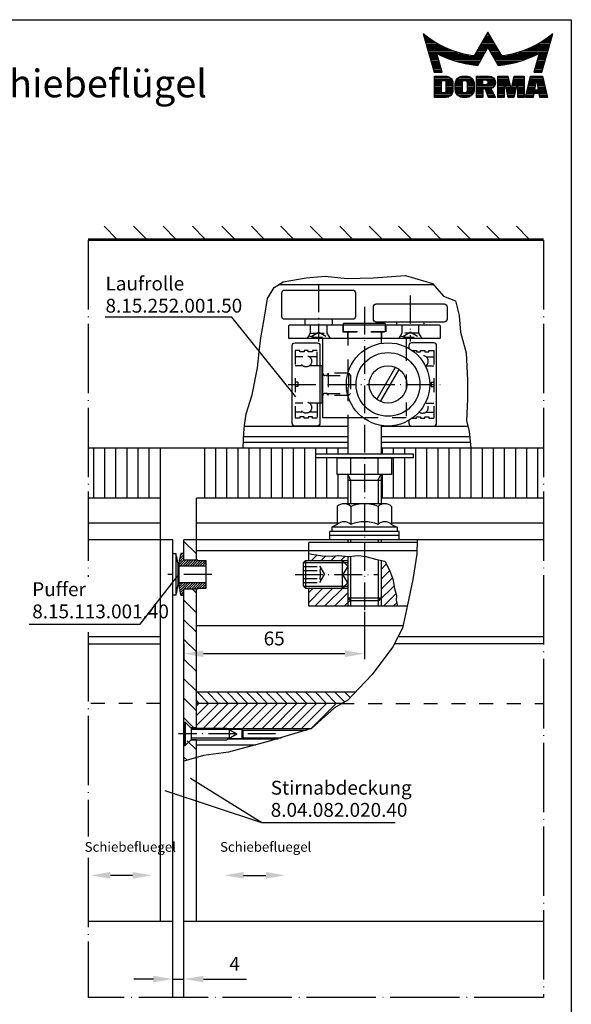
# Model space of a CAD drawing. Extents: x 0 to 197, y 0 to 285.
# Drawn here: x 98 to 197, y 107 to 285 of the extents above; entities that cross this region are included whole.
import ezdxf
from ezdxf.enums import TextEntityAlignment as Align

# ---------------------------------------------------------------- set-up
doc = ezdxf.new("R2010")
doc.units = 0
doc.header["$LTSCALE"] = 25
doc.header["$MEASUREMENT"] = 0
for name, pattern in [('MITTELLINIE', [0.6, 0.5, -0.05, 0, -0.05]), ('MITTELLINIE-K', [0.28, 0.2, -0.04, 0, -0.04]), ('PHANTOM', [2.5, 1.25, -0.25, 0.25, -0.25, 0.25, -0.25]), ('VERDECKT', [0.2, 0.1, -0.1])]:
    doc.linetypes.add(name, pattern=pattern)
doc.layers.get('0').update_dxf_attribs({"linetype": 'CONTINUOUS'})
doc.layers.get('DEFPOINTS').update_dxf_attribs({"linetype": 'CONTINUOUS'})
for name, color, linetype in [('Detail-Rahmen', 7, 'CONTINUOUS'), ('DEUTSCH', 4, 'CONTINUOUS'), ('DICK', 2, 'CONTINUOUS'), ('DUENN', 7, 'CONTINUOUS'), ('MITTELLINIE', 7, 'MITTELLINIE'), ('MITTELLINIE-K', 7, 'MITTELLINIE-K'), ('PHANTOM', 1, 'PHANTOM'), ('SCHRIFTFELD', 7, 'CONTINUOUS'), ('VERDECKT', 7, 'VERDECKT')]:
    doc.layers.add(name, color=color, linetype=linetype)
doc.styles.add('ISO8', font='iso8')
doc.dimstyles.get("Standard").update_dxf_attribs({"dimtxt": 2.5, "dimasz": 3.5, "dimexe": 1, "dimexo": 0, "dimgap": 1.5, "dimtad": 1, "dimdec": 8, "dimdsep": 46, "dimtxsty": 'ISO8', "dimcen": 1.5, "dimadec": 0, "dimazin": 0, "dimtfac": 0.8, "dimtdec": 4, "dimtmove": 0, "dimatfit": 3, "dimfxl": 0, "dimtolj": 1, "dimtzin": 0, "dimarcsym": 0})

# ---------------------------------------------------------------- blocks, each defined once
blk = doc.blocks.new('*X35')
at = {"color": 0}
for p, q in [((8.01, 13), (8.09, 13)), ((8.08, 12.75), (8.41, 12.75)), ((8.16, 12.5), (8.74, 12.5)), ((19.14, 12.5), (20.14, 12.5)), ((19.28, 12.75), (20, 12.75)), ((19.43, 13), (19.85, 13)), ((19.57, 13.25), (19.71, 13.25)), ((30.54, 12.5), (31.12, 12.5)), ((30.87, 12.75), (31.19, 12.75)), ((31.19, 13), (31.26, 13)), ((8.23, 12.25), (9.09, 12.25)), ((8.3, 12), (9.46, 12)), ((8.37, 11.75), (9.85, 11.75)), ((8.44, 11.5), (10.26, 11.5)), ((8.51, 11.25), (10.69, 11.25)), ((8.58, 11), (11.16, 11)), ((8.66, 10.75), (11.66, 10.75)), ((18.13, 10.75), (21.15, 10.75)), ((18.27, 11), (21.01, 11)), ((18.42, 11.25), (20.86, 11.25)), ((18.56, 11.5), (20.72, 11.5)), ((18.7, 11.75), (20.57, 11.75)), ((18.85, 12), (20.43, 12)), ((18.99, 12.25), (20.28, 12.25)), ((27.62, 10.75), (30.62, 10.75)), ((28.12, 11), (30.69, 11)), ((28.59, 11.25), (30.76, 11.25)), ((29.02, 11.5), (30.84, 11.5)), ((29.43, 11.75), (30.91, 11.75)), ((29.82, 12), (30.98, 12)), ((30.19, 12.25), (31.05, 12.25)), ((8.73, 10.5), (12.2, 10.5)), ((8.8, 10.25), (12.8, 10.25)), ((8.87, 10), (13.46, 10)), ((8.94, 9.75), (14.21, 9.75)), ((9.01, 9.5), (10.46, 9.5)), ((9.08, 9.25), (10.53, 9.25)), ((9.15, 9), (10.6, 9)), ((10.55, 9.5), (15.1, 9.5)), ((11.06, 9.25), (16.23, 9.25)), ((11.61, 9), (18.71, 9)), ((17.26, 9.25), (18.86, 9.25)), ((17.4, 9.5), (19, 9.5)), ((17.55, 9.75), (19.15, 9.75)), ((17.69, 10), (19.29, 10)), ((17.84, 10.25), (19.43, 10.25)), ((17.98, 10.5), (19.58, 10.5)), ((19.7, 10.5), (21.3, 10.5)), ((19.84, 10.25), (21.44, 10.25)), ((19.99, 10), (21.58, 10)), ((20.13, 9.75), (21.73, 9.75)), ((20.28, 9.5), (21.87, 9.5)), ((20.42, 9.25), (22.02, 9.25)), ((20.56, 9), (27.67, 9)), ((23.04, 9.25), (28.22, 9.25)), ((24.18, 9.5), (28.73, 9.5)), ((25.07, 9.75), (30.34, 9.75)), ((25.82, 10), (30.41, 10)), ((26.48, 10.25), (30.48, 10.25)), ((27.08, 10.5), (30.55, 10.5)), ((28.68, 9), (30.12, 9)), ((28.75, 9.25), (30.19, 9.25)), ((28.82, 9.5), (30.27, 9.5)), ((9.23, 8.75), (10.67, 8.75)), ((9.3, 8.5), (10.74, 8.5)), ((9.37, 8.25), (10.81, 8.25)), ((9.44, 8), (10.89, 8)), ((9.51, 7.75), (10.96, 7.75)), ((9.58, 7.5), (11.03, 7.5)), ((9.65, 7.25), (11.1, 7.25)), ((12.2, 8.75), (18.57, 8.75)), ((12.86, 8.5), (18.42, 8.5)), ((13.6, 8.25), (18.28, 8.25)), ((14.46, 8), (18.14, 8)), ((15.51, 7.75), (17.99, 7.75)), ((16.96, 7.5), (17.85, 7.5)), ((20.71, 8.75), (27.07, 8.75)), ((20.85, 8.5), (26.41, 8.5)), ((21, 8.25), (25.67, 8.25)), ((21.14, 8), (24.81, 8)), ((21.29, 7.75), (23.77, 7.75)), ((21.43, 7.5), (22.32, 7.5)), ((28.18, 7.25), (29.62, 7.25)), ((28.25, 7.5), (29.7, 7.5)), ((28.32, 7.75), (29.77, 7.75)), ((28.39, 8), (29.84, 8)), ((28.46, 8.25), (29.91, 8.25)), ((28.54, 8.5), (29.98, 8.5)), ((28.61, 8.75), (30.05, 8.75)), ((9.72, 7), (11.17, 7)), ((9.8, 6.75), (11.24, 6.75)), ((9.87, 6.5), (11.32, 6.5)), ((9.94, 6.25), (11.39, 6.25)), ((27.89, 6.25), (29.34, 6.25)), ((27.96, 6.5), (29.41, 6.5)), ((28.03, 6.75), (29.48, 6.75)), ((28.11, 7), (29.55, 7)), ((10.03, 5.25), (12.77, 5.25)), ((10.03, 5), (13.03, 5)), ((10.03, 4.75), (13.19, 4.75)), ((10.03, 4.5), (11.27, 4.5)), ((10.03, 4.25), (11.27, 4.25)), ((10.03, 4), (11.27, 4)), ((10.03, 3.75), (11.27, 3.75)), ((12.05, 4.5), (13.27, 4.5)), ((12.06, 4.25), (13.3, 4.25)), ((12.06, 4), (13.3, 4)), ((12.06, 3.75), (13.3, 3.75)), ((13.75, 4), (15.02, 4)), ((13.75, 3.75), (15.02, 3.75)), ((13.76, 4.25), (15.02, 4.25)), ((13.81, 4.5), (15.08, 4.5)), ((13.91, 4.75), (16.98, 4.75)), ((14.08, 5), (16.81, 5)), ((14.36, 5.25), (16.53, 5.25)), ((15.81, 4.5), (17.08, 4.5)), ((15.87, 4.25), (17.13, 4.25)), ((15.87, 4), (17.14, 4)), ((15.87, 3.75), (17.14, 3.75)), ((17.59, 5.25), (20.53, 5.25)), ((17.59, 5), (20.77, 5)), ((17.59, 4.75), (18.72, 4.75)), ((17.59, 4.5), (18.72, 4.5)), ((17.59, 4.25), (18.72, 4.25)), ((17.59, 4), (18.72, 4)), ((17.59, 3.75), (20.82, 3.75)), ((19.36, 4.75), (20.9, 4.75)), ((19.47, 4), (20.93, 4)), ((19.61, 4.5), (20.97, 4.5)), ((19.62, 4.25), (20.97, 4.25)), ((21.43, 5.25), (23.28, 5.25)), ((21.43, 5), (23.34, 5)), ((21.43, 4.75), (23.39, 4.75)), ((21.43, 4.5), (23.45, 4.5)), ((21.43, 4.25), (22.56, 4.25)), ((21.43, 4), (22.56, 4)), ((21.43, 3.75), (22.56, 3.75)), ((22.72, 4.25), (23.5, 4.25)), ((22.77, 4), (23.56, 4)), ((22.83, 3.75), (23.61, 3.75)), ((23.98, 3.75), (24.77, 3.75)), ((24.04, 4), (24.83, 4)), ((24.09, 4.25), (24.88, 4.25)), ((24.15, 4.5), (26.17, 4.5)), ((24.2, 4.75), (26.17, 4.75)), ((24.26, 5), (26.17, 5)), ((24.31, 5.25), (26.17, 5.25)), ((25.04, 4.25), (26.17, 4.25)), ((25.04, 4), (26.17, 4)), ((25.04, 3.75), (26.17, 3.75)), ((26.89, 3.75), (28.13, 3.75)), ((26.95, 4), (28.18, 4)), ((27.01, 4.25), (28.22, 4.25)), ((27.07, 4.5), (29.67, 4.5)), ((27.13, 4.75), (29.61, 4.75)), ((27.19, 5), (29.56, 5)), ((27.25, 5.25), (29.5, 5.25)), ((28.52, 4.25), (29.73, 4.25)), ((28.57, 4), (29.79, 4)), ((28.61, 3.75), (29.85, 3.75)), ((10.03, 3.5), (11.27, 3.5)), ((10.03, 3.25), (11.27, 3.25)), ((10.03, 3), (11.27, 3)), ((10.03, 2.75), (11.27, 2.75)), ((10.03, 2.5), (11.27, 2.5)), ((10.03, 2.25), (13.12, 2.25)), ((10.03, 2), (12.93, 2)), ((12, 2.5), (13.24, 2.5)), ((12.06, 3.5), (13.3, 3.5)), ((12.06, 3.25), (13.3, 3.25)), ((12.06, 3), (13.3, 3)), ((12.06, 2.75), (13.29, 2.75)), ((13.75, 3.5), (15.02, 3.5)), ((13.75, 3.25), (15.02, 3.25)), ((13.75, 3), (15.02, 3)), ((13.78, 2.75), (15.03, 2.75)), ((13.85, 2.5), (15.18, 2.5)), ((13.98, 2.25), (16.91, 2.25)), ((14.19, 2), (16.7, 2)), ((15.71, 2.5), (17.04, 2.5)), ((15.86, 2.75), (17.11, 2.75)), ((15.87, 3.5), (17.14, 3.5)), ((15.87, 3.25), (17.14, 3.25)), ((15.87, 3), (17.14, 3)), ((17.59, 3.5), (20.63, 3.5)), ((17.59, 3.25), (20.24, 3.25)), ((17.59, 3), (18.72, 3)), ((17.59, 2.75), (18.72, 2.75)), ((17.59, 2.5), (18.72, 2.5)), ((17.59, 2.25), (18.72, 2.25)), ((17.59, 2), (18.72, 2)), ((19.19, 3), (20.27, 3)), ((19.29, 2.75), (20.4, 2.75)), ((19.39, 2.5), (20.53, 2.5)), ((19.49, 2.25), (20.66, 2.25)), ((19.59, 2), (20.79, 2)), ((21.43, 3.5), (22.56, 3.5)), ((21.43, 3.25), (22.56, 3.25)), ((21.43, 3), (22.56, 3)), ((21.43, 2.75), (22.56, 2.75)), ((21.43, 2.5), (22.56, 2.5)), ((21.43, 2.25), (22.56, 2.25)), ((21.43, 2), (22.56, 2)), ((22.88, 3.5), (23.67, 3.5)), ((22.94, 3.25), (23.72, 3.25)), ((22.99, 3), (24.61, 3)), ((23.05, 2.75), (24.55, 2.75)), ((23.1, 2.5), (24.5, 2.5)), ((23.16, 2.25), (24.44, 2.25)), ((23.21, 2), (24.39, 2)), ((23.87, 3.25), (24.66, 3.25)), ((23.93, 3.5), (24.72, 3.5)), ((25.04, 3.5), (26.17, 3.5)), ((25.04, 3.25), (26.17, 3.25)), ((25.04, 3), (26.17, 3)), ((25.04, 2.75), (26.17, 2.75)), ((25.04, 2.5), (26.17, 2.5)), ((25.04, 2.25), (26.17, 2.25)), ((25.04, 2), (26.17, 2)), ((26.48, 2), (27.82, 2)), ((26.54, 2.25), (27.86, 2.25)), ((26.6, 2.5), (30.14, 2.5)), ((26.66, 2.75), (30.09, 2.75)), ((26.72, 3), (28, 3)), ((26.77, 3.25), (28.04, 3.25)), ((26.83, 3.5), (28.09, 3.5)), ((28.66, 3.5), (29.91, 3.5)), ((28.7, 3.25), (29.97, 3.25)), ((28.75, 3), (30.03, 3)), ((28.88, 2.25), (30.2, 2.25)), ((28.93, 2), (30.26, 2)), ((10.03, 1.75), (12.57, 1.75)), ((14.58, 1.75), (16.31, 1.75)), ((17.59, 1.75), (18.72, 1.75)), ((19.69, 1.75), (20.92, 1.75)), ((21.43, 1.75), (22.56, 1.75)), ((23.27, 1.75), (24.33, 1.75)), ((25.04, 1.75), (26.17, 1.75)), ((26.42, 1.75), (27.77, 1.75)), ((28.97, 1.75), (30.32, 1.75))]:
    blk.add_line(p, q, dxfattribs=at)
blk = doc.blocks.new('detail_r')
at = {"layer": 'Detail-Rahmen'}
blk.add_lwpolyline([(0, 0), (0, 285), (197, 285), (197, 0)], close=True, dxfattribs=at)
at = {"layer": 'DUENN'}
for points in [[(182, 282.7305), (179.5344, 278.4601, -0.1384), (170.3517, 282.4416), (172.3232, 275.5296), (173.7717, 275.5296), (172.8003, 278.9175, 0.0776), (178.6686, 276.9604, 0.0187), (180.1531, 276.7669), (182, 279.9657), (183.8468, 276.7669, 0.0964), (191.1996, 278.9174), (190.2282, 275.5296), (191.6768, 275.5296), (193.6483, 282.4416, -0.1384), (184.4655, 278.4601), (182, 282.7305)], [(181.0801, 271), (179.9511, 271), (179.9511, 274.8385), (182.209, 274.8385, -0.4142), (183.338, 273.7095, -0.3392), (182.5126, 272.5805), (182.5126, 272.5805), (183.338, 271), (182.0961, 271), (181.4639, 272.5805), (181.0801, 272.5805), (181.0801, 271)]]:
    blk.add_lwpolyline(points, format="xyb", dxfattribs=at)
for points in [[(175.6611, 273.5966), (175.6611, 272.2418), (175.6479, 272.0619), (175.6062, 271.877), (175.5336, 271.6939), (175.4299, 271.5202), (175.2973, 271.3637), (175.1409, 271.2312), (174.9672, 271.1274), (174.7841, 271.0548), (174.5992, 271.0131), (174.4192, 271), (172.3871, 271), (172.3871, 274.8385), (174.4192, 274.8385), (174.5992, 274.8253), (174.7841, 274.7836), (174.9672, 274.711), (175.1409, 274.6072), (175.2973, 274.4747), (175.4299, 274.3182), (175.5336, 274.1446), (175.6062, 273.9615), (175.648, 273.7766), (175.6611, 273.5966)], [(174.4192, 273.8224), (174.4192, 272.0161), (174.4168, 271.9833), (174.4092, 271.9497), (174.396, 271.9164), (174.3772, 271.8848), (174.3531, 271.8564), (174.3246, 271.8323), (174.293, 271.8134), (174.2597, 271.8002), (174.2261, 271.7926), (174.1934, 271.7903), (173.6289, 271.7903), (173.6289, 274.0482), (174.1934, 274.0482), (174.2261, 274.0458), (174.2597, 274.0382), (174.293, 274.025), (174.3246, 274.0061), (174.3531, 273.982), (174.3772, 273.9536), (174.396, 273.922), (174.4092, 273.8887), (174.4168, 273.8551), (174.4192, 273.8224)], [(179.4995, 273.4837), (179.4995, 272.3547), (179.4852, 272.1584), (179.4397, 271.9567), (179.3605, 271.7569), (179.2473, 271.5675), (179.1027, 271.3968), (178.932, 271.2522), (178.7426, 271.139), (178.5428, 271.0598), (178.3411, 271.0143), (178.1448, 271), (177.4674, 271), (177.2711, 271.0143), (177.0694, 271.0598), (176.8696, 271.139), (176.6801, 271.2522), (176.5094, 271.3968), (176.3649, 271.5675), (176.2517, 271.7569), (176.1724, 271.9567), (176.1269, 272.1584), (176.1126, 272.3547), (176.1126, 273.4837), (176.1269, 273.68), (176.1724, 273.8817), (176.2517, 274.0815), (176.3649, 274.2709), (176.5094, 274.4416), (176.6801, 274.5862), (176.8696, 274.6994), (177.0694, 274.7787), (177.2711, 274.8241), (177.4674, 274.8384), (178.1448, 274.8384), (178.3411, 274.8241), (178.5428, 274.7787), (178.7426, 274.6994), (178.932, 274.5862), (179.1027, 274.4416), (179.2473, 274.2709), (179.3605, 274.0815), (179.4397, 273.8817), (179.4852, 273.68), (179.4995, 273.4837)], [(178.2294, 273.6643), (178.2294, 272.1741), (178.2254, 272.1185), (178.2125, 272.0613), (178.19, 272.0047), (178.158, 271.951), (178.117, 271.9027), (178.0687, 271.8617), (178.015, 271.8296), (177.9584, 271.8072), (177.9012, 271.7943), (177.8456, 271.7903), (177.7666, 271.7903), (177.7109, 271.7943), (177.6538, 271.8072), (177.5972, 271.8296), (177.5435, 271.8617), (177.4952, 271.9027), (177.4542, 271.951), (177.4221, 272.0047), (177.3997, 272.0613), (177.3868, 272.1185), (177.3827, 272.1741), (177.3827, 273.6643), (177.3868, 273.72), (177.3997, 273.7771), (177.4221, 273.8337), (177.4542, 273.8874), (177.4952, 273.9358), (177.5435, 273.9767), (177.5972, 274.0088), (177.6538, 274.0312), (177.7109, 274.0441), (177.7666, 274.0482), (177.8456, 274.0482), (177.9012, 274.0441), (177.9584, 274.0312), (178.015, 274.0088), (178.0686, 273.9767), (178.117, 273.9358), (178.158, 273.8874), (178.19, 273.8337), (178.2125, 273.7771), (178.2254, 273.72), (178.2294, 273.6643)], [(181.9832, 273.749), (181.9832, 273.67), (181.9792, 273.6143), (181.9663, 273.5572), (181.9438, 273.5006), (181.9118, 273.4469), (181.8708, 273.3986), (181.8224, 273.3576), (181.7688, 273.3255), (181.7122, 273.3031), (181.655, 273.2902), (181.5994, 273.2861), (181.0801, 273.2861), (181.0801, 274.1328), (181.5994, 274.1328), (181.655, 274.1288), (181.7122, 274.1159), (181.7688, 274.0935), (181.8224, 274.0614), (181.8708, 274.0204), (181.9118, 273.9721), (181.9439, 273.9184), (181.9663, 273.8618), (181.9792, 273.8046), (181.9832, 273.749)], [(184.9185, 273.8224), (184.9185, 271), (183.7896, 271), (183.7896, 274.8385), (185.5959, 274.8385), (186.0926, 272.5805), (186.1604, 272.5805), (186.2281, 272.5805), (186.7249, 274.8385), (188.5312, 274.8385), (188.5312, 271), (187.4022, 271), (187.4022, 273.8224), (187.2894, 273.8224), (186.6684, 271), (185.6523, 271), (185.0314, 273.8224), (184.9185, 273.8224)], [(190.1117, 271), (188.757, 271), (189.6602, 274.8385), (191.8052, 274.8385), (192.7083, 271), (191.3536, 271), (191.2317, 271.6774), (190.2337, 271.6774), (190.1117, 271)], [(190.6198, 273.8224), (190.3556, 272.3547), (191.1097, 272.3547), (190.8456, 273.8224), (190.6198, 273.8224)]]:
    blk.add_lwpolyline(points, dxfattribs=at)
at = {"layer": 'DICK'}
blk.add_blockref('*X35', (162.3613, 269.3614), dxfattribs=at)
at = {"layer": 'DEUTSCH', "style": 'ISO8'}
blk.add_attdef('ZEICHNUNGSNAME', text='', height=5, dxfattribs=at).set_placement((98, 271), align=Align.CENTER)
at = {"layer": 'SCHRIFTFELD', "style": 'ISO8'}
for tag, p in [('ARTIKEL-NR', (182, 265)), ('MASSSTAB', (30, 4)), ('DATUM', (98, 4))]:
    blk.add_attdef(tag, text='', height=3, dxfattribs=at).set_placement(p, align=Align.CENTER)
for tag, p in [('QUELLPFAD', (8, 12)), ('ZIELPFAD', (5, 12))]:
    blk.add_attdef(tag, p, '', height=2, rotation=90, dxfattribs=at)
blk.add_attdef('ZEICHNUNGSNUMMER', text='', height=5, dxfattribs=at).set_placement((190, 4), align=Align.RIGHT)
blk = doc.blocks.new('*D29')
at = {"layer": 'DEFPOINTS', "color": 0}
for p in [(127.25, 112.05), (125.25, 108.75), (127.25, 108.75)]:
    blk.add_point(p, dxfattribs=at)
at = {"layer": 'DUENN', "color": 0, "lineweight": -2}
for p, q in [((121.75, 112.05), (118.25, 112.05)), ((125.25, 108.75), (125.25, 113.05)), ((125.25, 112.05), (127.25, 112.05)), ((127.25, 108.75), (127.25, 113.05)), ((130.75, 112.05), (138.5, 112.05))]:
    blk.add_line(p, q, dxfattribs=at)
at = {"layer": 'DUENN', "color": 0}
for points in [[(121.75, 112.64), (121.75, 111.47), (125.25, 112.05)], [(130.75, 112.64), (130.75, 111.47), (127.25, 112.05)]]:
    blk.add_solid(points, dxfattribs=at)
at = {"layer": 'DUENN', "color": 0, "insert": (136.38, 114.8), "char_height": 2.5, "attachment_point": 5, "style": 'ISO8'}
blk.add_mtext('\\A1;4', dxfattribs=at)
blk = doc.blocks.new('*D34')
at = {"layer": 'DEFPOINTS', "color": 0}
for p in [(159.75, 178.25), (127.25, 172.5), (127.25, 170.7)]:
    blk.add_point(p, dxfattribs=at)
at = {"layer": 'DUENN', "color": 0, "lineweight": -2}
for p, q in [((159.75, 178.25), (159.75, 169.7)), ((127.25, 172.5), (127.25, 169.7)), ((156.25, 170.7), (130.75, 170.7))]:
    blk.add_line(p, q, dxfattribs=at)
at = {"layer": 'DUENN', "color": 0}
for points in [[(130.75, 171.28), (130.75, 170.11), (127.25, 170.7)], [(156.25, 171.28), (156.25, 170.11), (159.75, 170.7)]]:
    blk.add_solid(points, dxfattribs=at)
at = {"layer": 'DUENN', "color": 0, "insert": (143.5, 173.45), "char_height": 2.5, "attachment_point": 5, "style": 'ISO8'}
blk.add_mtext('\\A1;65', dxfattribs=at)
blk = doc.blocks.new('*X20')
at = {"color": 0}
for p, q in [((37.77, 169.47), (39.5, 171.2)), ((37.95, 170.54), (39.5, 172.08)), ((38.19, 171.66), (39.03, 172.5)), ((37.7, 168.51), (39.5, 170.31)), ((38.07, 168), (40.22, 170.15)), ((38.95, 168), (41.1, 170.15)), ((39.84, 168), (41.99, 170.15)), ((40.72, 168), (42.87, 170.15)), ((41.6, 168), (43.75, 170.15)), ((42.49, 168), (44.5, 170.01)), ((43.37, 168), (45.32, 169.95)), ((44.26, 168), (46.21, 169.95)), ((45.14, 168), (47.09, 169.95)), ((46.02, 168), (47.5, 169.48)), ((46.91, 168), (47.5, 168.59)), ((37.7, 161.44), (38.26, 162)), ((37.76, 160.62), (39.14, 162)), ((37.88, 159.86), (40.02, 162)), ((38.02, 159.12), (40.91, 162)), ((39.64, 159.85), (41.79, 162)), ((40.53, 159.85), (42.68, 162)), ((41.41, 159.85), (43.56, 162)), ((42.29, 159.85), (44.44, 162)), ((43.18, 159.85), (45.33, 162)), ((44.06, 159.85), (46.21, 162)), ((45.15, 160.05), (47.1, 162)), ((46.03, 160.05), (47.5, 161.52)), ((46.91, 160.05), (47.5, 160.64)), ((38.18, 158.39), (39.5, 159.71)), ((38.35, 157.68), (39.5, 158.82)), ((39.06, 157.5), (39.5, 157.94))]:
    blk.add_line(p, q, dxfattribs=at)
blk = doc.blocks.new('A$C7FA35377')
at = {"layer": 'DICK'}
for p, q in [((0, 8.4), (0, 0)), ((0, 8.4), (0.5, 8.4)), ((0.5, 8.4), (0.5, 0)), ((2.6, 6.3), (0.5, 8.4)), ((4.5, 6.35), (2.55, 6.35)), ((2.6, 6.3), (15.3, 6.3)), ((2.6, 6.3), (2.6, 2.1)), ((16.27, 5.75), (2.6, 5.75)), ((15.3, 6.3), (19, 4.2)), ((15.3, 2.1), (19, 4.2)), ((16, 5.9), (20.87, 5.9)), ((16.27, 5.75), (16.27, 2.65)), ((20.87, 5.9), (20.87, 2.5)), ((20.87, 5.9), (21.27, 5.5)), ((21.27, 5.5), (21.27, 2.9)), ((0, 0), (0.5, 0)), ((2.6, 2.1), (0.5, 0)), ((4.5, 2.05), (2.55, 2.05)), ((16.27, 2.65), (2.6, 2.65)), ((2.6, 2.1), (15.3, 2.1)), ((16, 2.5), (20.87, 2.5)), ((20.87, 2.5), (21.27, 2.9))]:
    blk.add_line(p, q, dxfattribs=at)
blk = doc.blocks.new('A$C5C086659')
at = {"layer": 'DUENN'}
blk.add_blockref('A$C7FA35377', (0, -4.2), dxfattribs=at)
blk = doc.blocks.new('*X1')
at = {"color": 0}
for p, q in [((65.25, 146.56), (67.3, 148.62)), ((68.78, 146.56), (70.46, 148.24)), ((72.32, 146.56), (74.02, 148.27)), ((75.85, 146.56), (77.4, 148.11)), ((90.32, 143.35), (92.19, 145.23)), ((90.32, 139.81), (93.39, 142.89)), ((90.32, 136.28), (94.37, 140.34)), ((64.32, 131.49), (69.39, 136.56)), ((64.32, 135.03), (65.85, 136.56)), ((66.42, 130.06), (72.92, 136.56)), ((69.96, 130.06), (77.21, 137.31)), ((89.32, 131.74), (95.02, 137.45)), ((73.49, 130.06), (78.32, 134.89)), ((77.03, 130.06), (79.17, 132.21)), ((91.17, 130.06), (95.68, 134.57)), ((94.71, 130.06), (95.97, 131.32))]:
    blk.add_line(p, q, dxfattribs=at)
blk = doc.blocks.new('*X12')
at = {"color": 0}
for p, q in [((230.25, 491), (225.75, 495.5)), ((240.86, 491), (236.36, 495.5)), ((251.46, 491), (246.96, 495.5)), ((262.07, 491), (257.57, 495.5)), ((272.68, 491), (268.18, 495.5)), ((283.28, 491), (278.78, 495.5)), ((293.89, 491), (289.39, 495.5)), ((304.5, 491), (300, 495.5)), ((315.1, 491), (310.6, 495.5)), ((325.71, 491), (321.21, 495.5)), ((336.31, 491), (331.81, 495.5)), ((346.92, 491), (342.42, 495.5)), ((357.53, 491), (353.03, 495.5)), ((368.13, 491), (363.63, 495.5)), ((378.74, 491), (374.24, 495.5))]:
    blk.add_line(p, q, dxfattribs=at)

msp = doc.modelspace()

# ---------------------------------------------------------------- hatches: boundary and pattern name
at = {"layer": 'DUENN'}
h = msp.add_hatch(dxfattribs=at)
h.set_pattern_fill('ANSI31', color=256, scale=20, angle=90, style=0)
h.paths.add_polyline_path([(127.25, 187.575), (129.5, 187.575), (129.5, 191.25), (127.25, 191.25)])
h.paths.add_polyline_path([(127.25, 158), (127.35, 158), (128.05, 157.3), (129.5, 157.3), (129.5, 182.425), (127.25, 182.425), (127.25, 181.25)])
h.paths.add_polyline_path([(129.5, 155.2), (128.05, 155.2), (127.35, 154.5), (127.25, 154.5), (127.25, 151.32198847), (129.5, 151.99929884)])
h = msp.add_hatch(dxfattribs=at)
h.set_pattern_fill('ANSI31', color=256, scale=10, angle=90, style=0)
h.paths.add_polyline_path([(155.73376368, 161.75), (156.73365383, 162.34855481), (158.06685559, 163.75), (129.5, 163.75), (129.5, 161.75)])
at = {"layer": 'DUENN', "linetype": 'Continuous'}
h = msp.add_hatch(dxfattribs=at)
h.set_pattern_fill('ANSI31', color=256, scale=10, style=0)
h.paths.add_polyline_path([(150.24456429, 157.25), (154.34921366, 160.92117988), (155.73376368, 161.75), (129.5, 161.75), (129.5, 157.3), (134.13069992, 157.3), (134.41426402, 157.25)])

# ---------------------------------------------------------------- linework, layer by layer
at = {"layer": 'DICK'}
for p, q in [((110, 245.5), (192, 245.5)), ((110, 245.25), (192, 245.25)), ((144.31646559, 237.25), (172.17665294, 237.25)), ((163.5, 230.25), (156, 230.25)), ((156, 230), (156, 230.25)), ((163.5, 230.25), (163.5, 230)), ((152.15, 222.625), (151.75, 222.625)), ((152.15, 215.875), (152.15, 222.625)), ((152.15, 222.625), (152.25, 222.525)), ((161.9779836, 216.54776487), (165.32919607, 222.35223513)), ((162.67080393, 216.14776487), (166.0220164, 221.95223513)), ((152.15, 215.875), (151.75, 215.875)), ((152.15, 215.875), (152.25, 215.975)), ((156.75, 213.25), (156.75, 206.75)), ((138.15899485, 211.75), (156.75, 211.75)), ((162.75, 211.85490027), (162.75, 206.75)), ((162.75, 211.75), (178.35369393, 211.75)), ((156.75, 207.75), (110, 207.75)), ((192, 207.75), (162.75, 207.75)), ((157.3, 203), (157.3, 206)), ((162.2, 203), (162.2, 206)), ((156.75, 203), (156.75, 197.75)), ((162.75, 203), (162.75, 197.75)), ((156.75, 202), (162.75, 202)), ((123, 198.75), (110, 198.75)), ((123, 122.5), (123, 198.75)), ((156.75, 198.75), (129.5, 198.75)), ((129.5, 187.575), (129.5, 198.75)), ((154.85, 197.25), (154.85, 194)), ((163.43060797, 197.75), (156.06939203, 197.75)), ((157.3, 197.25), (157.3, 194)), ((162.2, 197.25), (162.2, 194)), ((192, 198.75), (162.75, 198.75)), ((164.65, 197.25), (164.65, 194)), ((123, 194.25), (110, 194.25)), ((154.84252271, 194.25), (129.5, 194.25)), ((154.85, 194), (153.875, 193.5)), ((165.625, 193.5), (153.875, 193.5)), ((153.875, 193.5), (153.875, 192.75)), ((164.65, 194), (165.625, 193.5)), ((192, 194.25), (164.65747729, 194.25)), ((165.625, 193.5), (165.625, 192.75)), ((166, 192.75), (153.5, 192.75)), ((153.5, 191.25), (153.5, 192.75)), ((166, 192), (153.5, 192)), ((166, 191.25), (166, 192.75)), ((125.25, 191.25), (110, 191.25)), ((125.25, 108.75), (125.25, 191.25)), ((192, 191.25), (127.25, 191.25)), ((127.25, 187.575), (127.25, 191.25)), ((149.75, 187.5), (149.75, 190.75)), ((169.23060742, 190.75), (149.75, 190.75)), ((166, 191.25), (153.5, 191.25)), ((156.75, 191.25), (156.75, 190.75)), ((162.75, 191.25), (162.75, 190.75)), ((125.25, 188.75), (125.8, 188.75)), ((125.8, 188.75), (125.8, 181.25)), ((169.18942308, 189.25), (129.5, 189.25)), ((156.75, 188.22337134), (156.75, 180.75)), ((126.15, 187), (126.15, 183)), ((131.25, 186.5), (126.35, 186.5)), ((148.75, 187.125), (149.125, 187.5)), ((148.75, 182.875), (148.75, 187.125)), ((149.125, 187.5), (149.125, 182.5)), ((149.125, 187.5), (155.75, 187.5)), ((155.75, 187.5), (155.75, 182.5)), ((156.75, 186.5), (155.75, 187.5)), ((156.125, 187.125), (156.75, 187.125)), ((162.75, 187.52072889), (162.75, 180.75)), ((131.25, 183.5), (126.35, 183.5)), ((149.125, 182.5), (148.75, 182.875)), ((155.75, 182.5), (156.75, 183.5)), ((156.125, 182.875), (156.75, 182.875)), ((125.8, 181.25), (125.25, 181.25)), ((127.25, 108.75), (127.25, 182.425)), ((129.5, 157.3), (129.5, 182.425)), ((149.125, 182.5), (155.75, 182.5)), ((149.75, 179.25), (149.75, 182.5)), ((156.75, 180.75), (162.75, 180.75)), ((156.75, 180.75), (157.25, 180.25)), ((162.25, 180.25), (157.25, 180.25)), ((157.25, 180.25), (157.25, 179.25)), ((162.75, 180.75), (162.25, 180.25)), ((162.25, 180.25), (162.25, 179.25)), ((167.4545655, 179.25), (149.75, 179.25)), ((166.69874134, 175.75), (129.5, 175.75)), ((123, 173.75), (110, 173.75)), ((110, 172.5), (123, 172.5)), ((192, 172.5), (165.17519312, 172.5)), ((192, 173.75), (165.81355823, 173.75)), ((158.06685559, 163.75), (129.5, 163.75)), ((155.73376368, 161.75), (129.5, 161.75)), ((134.98809524, 157.25), (150.24456429, 157.25)), ((137.71433407, 156.93738635), (149.29530938, 156.93738635)), ((129.5, 122.5), (129.5, 155.2)), ((135.22414572, 155.3839746), (144.18877851, 155.3839746)), ((137.71261365, 155.56261365), (144.7760187, 155.56261365)), ((129.5, 154.25), (140.18683542, 154.25)), ((118, 130.75), (114, 130.75)), ((138, 130.75), (142, 130.75)), ((110, 122.5), (125.25, 122.5)), ((127.25, 122.5), (192, 122.5))]:
    msp.add_line(p, q, dxfattribs=at)
for points in [[(145.375, 236.25), (157.625, 236.25, -0.4142135624), (158.125, 235.75), (158.125, 231.5, -0.4142135624), (157.625, 231), (145.375, 231, -0.4142135624), (144.875, 231.5), (144.875, 235.75, -0.4142135624)], [(161.875, 233.75), (174.125, 233.75, -0.4142135624), (174.625, 233.25), (174.625, 231, -0.4142135624), (174.125, 230.5), (161.875, 230.5, -0.4142135624), (161.375, 231), (161.375, 233.25, -0.4142135624)], [(173.125, 230, -0.4142135624), (173.375, 229.75), (173.375, 227.5), (146.125, 227.5), (146.125, 229.75, -0.4142135624), (146.375, 230)], [(151.25, 226.75, -0.4142135624), (151.75, 226.25), (151.75, 212.25, -0.4142135624), (151.25, 211.75), (147.25, 211.75, -0.4142135624), (146.75, 212.25), (146.75, 226.25, -0.4142135624), (147.25, 226.75)], [(126.7, 181.25), (127.25, 181.25), (127.25, 182.425), (129.75, 182.425), (129.75, 182.525), (131.25, 182.525), (131.25, 187.475), (129.75, 187.475), (129.75, 187.575), (127.25, 187.575), (127.25, 188.75), (126.7, 188.75, 0.0297706426), (126.35, 187), (126.35, 183, 0.0297706426)]]:
    msp.add_lwpolyline(points, format="xyb", close=True, dxfattribs=at)
for points in [[(152.25, 213.25), (152.25, 227.5)], [(167.25, 227.5), (167.25, 226.00925292)], [(159.5, 213.25), (152.25, 213.25)]]:
    msp.add_lwpolyline(points, dxfattribs=at)
msp.add_lwpolyline([(167.75, 212.75480947), (167.75, 212.25, 0.4142135624), (168.25, 211.75), (172.25, 211.75, 0.4142135624), (172.75, 212.25), (172.75, 226.25, 0.4142135624), (172.25, 226.75), (168.25, 226.75, 0.4142135624), (167.75, 226.25), (167.75, 225.74519053)], format="xyb", dxfattribs=at)
for points in [[(168.5, 206), (151, 206), (151, 206.75), (168.5, 206.75)], [(164.65, 203), (154.85, 203), (154.85, 206), (164.65, 206)]]:
    msp.add_lwpolyline(points, close=True, dxfattribs=at)
for radius in [7.5, 5.75, 3.375]:
    msp.add_circle((164, 219.25), radius, dxfattribs=at)
for centre, radius, start, end in [((150.3, 230.5), 1.3, 157.380135052, 202.619864948), ((152.7, 230.5), 1.3, 337.380135052, 22.619864948), ((166.15, 230.25), 0.65, 157.380135052, 202.619864948), ((169.85, 230.25), 0.65, 337.380135052, 22.619864948), ((156.075, 195.999375), 1.750625, 45.5930429359, 134.4069570641), ((159.75, 191.4975), 6.2525, 66.9307586927, 113.0692413073), ((163.425, 195.999375), 1.750625, 45.5930429359, 134.4069570641), ((156.075, 192.749375), 1.750625, 45.5930429359, 134.4069570641), ((159.75, 188.2475), 6.2525, 66.9307586927, 113.0692413073), ((163.425, 192.749375), 1.750625, 45.5930429359, 134.4069570641), ((111.29233918, 184.93846784), 15, 7.8994754412, 14.7203895069), ((111.29233918, 185.06153216), 15, 345.2796104931, 352.1005245588)]:
    msp.add_arc(centre, radius, start, end, dxfattribs=at)
at = {"layer": 'DICK', "color": 2, "linetype": 'ByBlock'}
for points in [[(114, 130.15), (114, 131.35), (110.5, 130.75)], [(118, 130.15), (118, 131.35), (121.5, 130.75)], [(138, 130.15), (138, 131.35), (134.5, 130.75)], [(142, 130.15), (142, 131.35), (145.5, 130.75)]]:
    msp.add_solid(points, dxfattribs=at)
at = {"layer": 'DUENN'}
for p, q in [((135.87033647, 231.34908824), (113.0525813, 231.34908824)), ((147.4241739, 217.03573581), (135.87033647, 231.34908824)), ((137.99399473, 209.85), (156.75, 209.85)), ((162.75, 209.85), (178.69103936, 209.85)), ((111, 198.75), (111, 207.75)), ((113, 198.75), (113, 207.75)), ((115, 198.75), (115, 207.75)), ((117, 198.75), (117, 207.75)), ((119, 198.75), (119, 207.75)), ((121, 198.75), (121, 207.75)), ((123, 198.75), (123, 207.75)), ((131, 198.75), (131, 207.75)), ((133, 198.75), (133, 207.75)), ((135, 198.75), (135, 207.75)), ((137, 198.75), (137, 207.75)), ((137.94567855, 208.85), (156.75, 208.85)), ((139, 198.75), (139, 207.75)), ((141, 198.75), (141, 207.75)), ((143, 198.75), (143, 207.75)), ((145, 198.75), (145, 207.75)), ((147, 198.75), (147, 207.75)), ((149, 198.75), (149, 207.75)), ((151, 198.75), (151, 207.75)), ((153, 206.75), (153, 207.75)), ((155, 206.75), (155, 207.75)), ((162.75, 208.85), (178.79913724, 208.85)), ((163, 206.75), (163, 207.75)), ((165, 206.75), (165, 207.75)), ((167, 206.75), (167, 207.75)), ((169, 198.75), (169, 207.75)), ((171, 198.75), (171, 207.75)), ((173, 198.75), (173, 207.75)), ((175, 198.75), (175, 207.75)), ((177, 198.75), (177, 207.75)), ((179, 198.75), (179, 207.75)), ((181, 198.75), (181, 207.75)), ((183, 198.75), (183, 207.75)), ((185, 198.75), (185, 207.75)), ((187, 198.75), (187, 207.75)), ((189, 198.75), (189, 207.75)), ((191, 198.75), (191, 207.75)), ((153, 198.75), (153, 206)), ((165, 198.75), (165, 206)), ((167, 198.75), (167, 206)), ((155, 198.75), (155, 203)), ((157.25, 202), (156.79545455, 203)), ((162.25, 202), (162.70454545, 203)), ((163, 198.75), (163, 203)), ((157.25, 202), (157.25, 197.75)), ((162.25, 202), (162.25, 197.75)), ((157.25, 191.25), (157.25, 190.75)), ((162.25, 191.25), (162.25, 190.75)), ((157.25, 188.24713878), (157.25, 180.25)), ((148.75, 187.125), (156.125, 187.125)), ((155.75, 187.5), (156.75, 187.5)), ((162.25, 187.63633509), (162.25, 180.25)), ((119.35335921, 176.03205447), (126.35, 185)), ((148.75, 182.875), (156.125, 182.875)), ((155.75, 182.5), (156.75, 182.5)), ((156.75, 180.75), (156.75, 179.25)), ((162.75, 180.75), (162.75, 179.25)), ((99.35523762, 176.03205447), (119.35335921, 176.03205447)), ((141.26400977, 140.23625533), (128.40257341, 148.20721451)), ((141.26400977, 140.23625533), (123.8843842, 145.96096998)), ((165.26688999, 140.23625533), (141.26400977, 140.23625533))]:
    msp.add_line(p, q, dxfattribs=at)
for points in [[(137.89977445, 207.75), (137.96420106, 209.29385502), (138.02862766, 210.49647728), (138.16821863, 211.83868962), (138.43666281, 213.97549167), (139.56412836, 217.37934217), (140.50905187, 222.2542574), (140.76675828, 225.13196067), (141.11036683, 227.66605757), (141.77610839, 231.40277673), (142.31299675, 234.74220104), (143.51562667, 236.7501507), (145.11555397, 237.74875669), (149.26033209, 238.4896579), (152.66420427, 238.75810037), (156.66939141, 238.35006782), (161.35105788, 238.4896579), (167.1601899, 238.88695275), (172.03513618, 237.41588803), (173.96793427, 235.15023359), (176.1799143, 234.34490619), (176.78122926, 231.6712192), (177.04967344, 228.66466355), (178.04828578, 224.92794439), (178.31672996, 219.98860297), (178.31672996, 216.57401477), (178.11271238, 212.70844322), (178.58517414, 210.82934594), (178.91804492, 207.75)], [(169.24433554, 191.25), (169.17306433, 188.65418773), (168.49450462, 184.0575566), (167.51519346, 179.53350385), (166.61324748, 175.31589317), (164.87941943, 171.92083754), (161.12607643, 166.94518595), (158.7436066, 164.46139228), (156.73365383, 162.34855481), (154.34921366, 160.92117988), (150.20415497, 157.21385808), (142.43821816, 154.8514524), (135.27710509, 152.93837535), (130.75302352, 152.37649254), (127.25, 151.32198847)], [(149.75, 188.78269001), (150.28268365, 188.63057067), (151.08606903, 188.554511), (152.15566495, 188.36436183), (154.02864624, 188.28830216), (155.06021208, 188.40239166), (156.89991706, 188.20748876), (158.62077805, 188.40239166), (159.99461458, 188.20748876), (161.75350564, 187.75113074), (163.39830647, 187.37083239), (164.20169185, 185.87816138), (164.85295692, 184.19534119), (165.19522761, 182.47449116), (165.49946823, 181.21475288), (165.46143815, 180.33531295), (165.73240245, 179.25)]]:
    msp.add_lwpolyline(points, dxfattribs=at)
at = {"layer": 'MITTELLINIE'}
for p, q in [((110, 245.25), (110, 184.57994572)), ((192, 245.25), (192, 108.75)), ((110, 174.58093034), (110, 137.74965441)), ((110, 133.89858244), (110, 108.75)), ((192, 108.75), (110, 108.75))]:
    msp.add_line(p, q, dxfattribs=at)
at = {"layer": 'MITTELLINIE-K'}
for p, q in [((151.5, 237.25), (151.5, 227)), ((168, 235.25), (168, 227)), ((159.75, 233.25), (159.75, 178.25)), ((146, 219.25), (173.5, 219.25)), ((132.25, 185), (124.35, 185)), ((147.25, 185), (162.25, 185)), ((143.75, 156.25), (126.25, 156.25))]:
    msp.add_line(p, q, dxfattribs=at)
at = {"layer": 'PHANTOM'}
msp.add_point((129.5, 191.25), dxfattribs=at)
at = {"layer": 'VERDECKT'}
for p, q in [((150, 230), (150, 228.5)), ((153, 230), (153, 228.5)), ((155.875, 230), (155.875, 228.75)), ((163.625, 230), (163.625, 228.75)), ((166.5, 230), (166.5, 228.5)), ((169.5, 230), (169.5, 228.5)), ((150, 228.5), (149.42264973, 227.5)), ((150, 228.5), (153, 228.5)), ((150.17684063, 227.88559263), (151.5, 228.64951905)), ((152.82315937, 227.88559263), (151.5, 228.64951905)), ((153, 228.5), (153.57735027, 227.5)), ((155.875, 228.75), (163.625, 228.75)), ((156.7, 228.75), (156.7, 227.5)), ((156.75, 228.75), (156.75, 213.25)), ((162.75, 228.75), (162.75, 226.64509973)), ((162.8, 228.75), (162.8, 227.5)), ((166.5, 228.5), (165.92264973, 227.5)), ((169.5, 228.5), (166.5, 228.5)), ((166.67684063, 227.88559263), (168, 228.64951905)), ((169.32315937, 227.88559263), (168, 228.64951905)), ((169.5, 228.5), (170.07735027, 227.5)), ((147.25, 225.35), (147.25, 213.15)), ((148.125, 225.35), (147.25, 225.35)), ((148.65, 224.225), (147.25, 224.225)), ((148.125, 225.1), (148.125, 225.35)), ((148.875, 225.1), (148.125, 225.1)), ((149.625, 225.35), (148.875, 225.35)), ((148.875, 225.35), (148.875, 225.1)), ((149.625, 225.1), (149.625, 225.35)), ((150.375, 225.1), (149.625, 225.1)), ((151.25, 224.225), (149.85, 224.225)), ((151.25, 225.35), (150.375, 225.35)), ((150.375, 225.35), (150.375, 225.1)), ((151.25, 222.625), (151.25, 225.35)), ((168.25, 225.35), (169.125, 225.35)), ((169.125, 225.35), (169.125, 225.1)), ((169.125, 225.1), (169.875, 225.1)), ((169.6124304, 224.225), (169.65, 224.225)), ((169.875, 225.35), (170.625, 225.35)), ((169.875, 225.1), (169.875, 225.35)), ((170.625, 225.35), (170.625, 225.1)), ((170.625, 225.1), (171.375, 225.1)), ((170.85, 224.225), (172.25, 224.225)), ((171.375, 225.1), (171.375, 225.35)), ((171.375, 225.35), (172.25, 225.35)), ((172.25, 225.35), (172.25, 213.15)), ((148.65, 222.625), (147.25, 222.625)), ((151.75, 222.625), (149.85, 222.625)), ((170.85, 222.625), (172.25, 222.625)), ((152.875, 220.875), (152.625, 220.875)), ((152.875, 220.875), (157.25, 220.875)), ((153.25, 221.25), (153.25, 217.25)), ((156.875, 221.25), (153.25, 221.25)), ((156.875, 221.25), (157.25, 220.875)), ((156.875, 221.25), (156.875, 217.25)), ((157.25, 220.875), (157.25, 217.625)), ((147.75, 219.65), (147.25, 219.65)), ((147.75, 218.85), (147.25, 218.85)), ((147.75, 219.65), (147.75, 218.85)), ((171.75, 219.65), (171.75, 218.85)), ((171.75, 219.65), (172.25, 219.65)), ((171.75, 218.85), (172.25, 218.85)), ((152.875, 217.625), (152.625, 217.625)), ((152.875, 217.625), (157.25, 217.625)), ((156.875, 217.25), (153.25, 217.25)), ((156.875, 217.25), (157.25, 217.625)), ((148.65, 215.875), (147.25, 215.875)), ((151.75, 215.875), (149.85, 215.875)), ((151.25, 215.875), (151.25, 213.15)), ((170.85, 215.875), (172.25, 215.875)), ((148.65, 214.275), (147.25, 214.275)), ((148.125, 213.15), (147.25, 213.15)), ((148.875, 213.4), (148.125, 213.4)), ((148.125, 213.4), (148.125, 213.15)), ((148.875, 213.15), (148.875, 213.4)), ((149.625, 213.15), (148.875, 213.15)), ((149.625, 213.4), (149.625, 213.15)), ((150.375, 213.4), (149.625, 213.4)), ((151.25, 214.275), (149.85, 214.275)), ((150.375, 213.15), (150.375, 213.4)), ((151.25, 213.15), (150.375, 213.15)), ((168.36348485, 213.15), (169.125, 213.15)), ((169.125, 213.15), (169.125, 213.4)), ((169.125, 213.4), (169.875, 213.4)), ((169.6124304, 214.275), (169.65, 214.275)), ((169.875, 213.4), (169.875, 213.15)), ((169.875, 213.15), (170.625, 213.15)), ((170.625, 213.15), (170.625, 213.4)), ((170.625, 213.4), (171.375, 213.4)), ((170.85, 214.275), (172.25, 214.275)), ((171.375, 213.4), (171.375, 213.15)), ((171.375, 213.15), (172.25, 213.15)), ((148.75, 186.44337567), (151.75, 186.44337567)), ((151.75, 186.44337567), (152.58333333, 185)), ((156.75, 186.5), (155.8839746, 185)), ((148.75, 185.72168784), (151.75, 185.72168784)), ((151.75, 183.55662433), (152.58333333, 185)), ((156.75, 183.5), (155.8839746, 185)), ((148.75, 184.27831216), (151.75, 184.27831216)), ((148.75, 183.55662433), (151.75, 183.55662433)), ((123, 161.75), (110, 161.75)), ((155.42135624, 161.75), (192, 161.75))]:
    msp.add_line(p, q, dxfattribs=at)
for points in [[(163.5, 230), (163.5, 228.75), (156, 228.75)], [(156, 228.75), (156, 230)], [(167.25, 226.00925292), (167.25, 213.25), (159.5, 213.25)]]:
    msp.add_lwpolyline(points, dxfattribs=at)
for centre in [(149.25, 223.425), (149.25, 215.075)]:
    msp.add_circle(centre, 1, dxfattribs=at)
for centre, radius, start, end in [((151.5, 234.27371747), 6.52371747, 254.0868257143, 285.9131742857), ((168, 234.27371747), 6.52371747, 254.0868257143, 285.9131742857), ((170.25, 223.425), 1, 298.9993471486, 128.4864996437), ((152.625, 221.25), 0.375, 180, 270), ((152.875, 221.25), 0.375, 270, 0), ((152.625, 217.25), 0.375, 90, 180), ((152.875, 217.25), 0.375, 0, 90), ((170.25, 215.075), 1, 231.5135003563, 61.0006528514), ((151.28489714, 186.08253175), 0.58866714, 322.1943737608, 37.8056262392), ((149.70422025, 185), 2.16934279, 340.5687339217, 19.4312660783), ((151.2848912, 183.91746825), 0.58867183, 322.194727927, 37.805272073)]:
    msp.add_arc(centre, radius, start, end, dxfattribs=at)

# ---------------------------------------------------------------- block references
at = {"layer": 'Detail-Rahmen'}
ref = msp.add_blockref('detail_r', (0, 0), dxfattribs=at)
ref.add_attrib('ZEICHNUNGSNAME', 'HSW-G Schiebeflügel', dxfattribs={"layer": 'DEUTSCH', "height": 5, "style": 'ISO8'}).set_placement((98, 271), align=Align.CENTER)
at = {"layer": 'DUENN', "xscale": 0.5, "yscale": 0.5, "zscale": 0.5}
for name, p in [('*X12', (0, 0)), ('*X20', (107.5, 102.5)), ('*X1', (117.59172531, 114.21868038)), ('A$C5C086659', (127.25, 156.25))]:
    msp.add_blockref(name, p, dxfattribs=at)

# ---------------------------------------------------------------- texts
at = {"layer": 'DEUTSCH', "style": 'ISO8'}
for s, height, p in [('Laufrolle', 2.5, (113.12774567, 236.19179037)), ('Puffer', 2.5, (99.93129563, 181.07968747)), ('Stirnabdeckung', 2.5, (142.87976473, 145.29672401)), ('Schiebefluegel', 1.75, (109.37170068, 135)), ('Schiebefluegel', 1.75, (133.75, 135))]:
    msp.add_text(s, height=height, dxfattribs=at).set_placement(p)
at = {"layer": 'DUENN', "style": 'ISO8'}
for s, p in [('8.15.252.001.50', (113.12774567, 232.19179037)), ('8.15.113.001.40', (99.93129563, 177.07968747)), ('8.04.082.020.40', (142.87976473, 141.29672401))]:
    msp.add_text(s, height=2.5, dxfattribs=at).set_placement(p)

# ---------------------------------------------------------------- dimensions: what is measured, and where the dimension line sits
at = {"layer": 'DUENN'}
for base, p1, p2, text, picture, middle in [((127.25, 170.6971969), (159.75, 178.25), (127.25, 172.5), '65', '*D34', (143.5, 173.4471969)), ((127.25, 112.05373453), (125.25, 108.75), (127.25, 108.75), '4', '*D29', (136.375, 114.80373453))]:
    dim = msp.add_linear_dim(base=base, p1=p1, p2=p2, text=text, dimstyle='Standard', dxfattribs=at)
    dim.commit()
    dim.dimension.update_dxf_attribs({"geometry": picture, "text_midpoint": middle})

doc.saveas('drawing.dxf')
